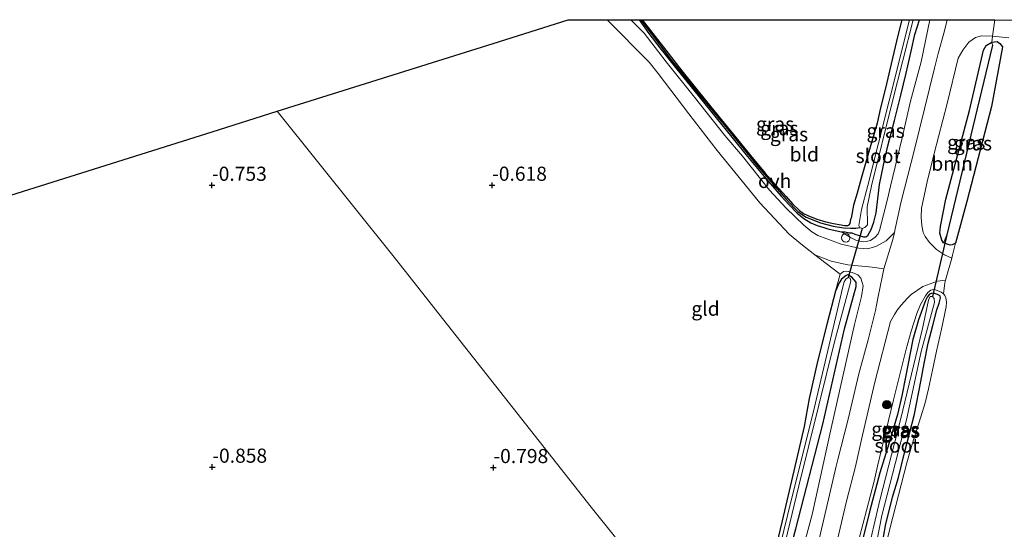
# Model space of a CAD drawing. Units: metres. Extents: x 59997 to 70008, y 401408 to 406251.
# Drawn here: x 60916 to 61090, y 405139 to 405229 of the extents above; entities that cross this region are included whole.
import ezdxf
from ezdxf.enums import TextEntityAlignment as Align

# ---------------------------------------------------------------- set-up
doc = ezdxf.new("R2010")
doc.units = ezdxf.units.M
doc.layers.get('0').update_dxf_attribs({"lineweight": 25})
for name, color, linetype, lineweight in [('B-ME-AL-OVERIG-S-B1', 7, 'Continuous', 18), ('B-ME-GR-BOOM-GV-B6', 93, 'Continuous', 18), ('B-ME-GR-BOOM-S-B1', 93, 'Continuous', 18), ('B-ME-GW-KRUINLIJN-L-B1', 93, 'Continuous', 18), ('B-ME-IE-GRASLAND-GV-B6', 93, 'Continuous', 18), ('B-ME-IE-GRONDWERKLIJN-GROND_INGERICHT-GV-B6', 253, 'Continuous', 18), ('B-ME-IE-TERREINAFSCHEIDING-DOORGANG-L-B1', 8, 'IE-TERREINAFSCHEIDING-KUNSTMATIG-OPEN', 18), ('B-ME-OG-WATER-GV-B6', 153, 'Continuous', 18), ('B-ME-VH-VERH_SOORT-BITUMEN-GV-B6', 8, 'IE-TERREINAFSCHEIDING-NATUURLIJK-HOUTWAL', 18), ('B-ME-VH-VERH_SOORT-ONVERHARD-GV-B6', 8, 'Continuous', 18)]:
    doc.layers.add(name, color=color, linetype=linetype, lineweight=lineweight)
for name, color, linetype in [('B-ME-GW-HOOGTEPUNT-S-B1', 10, 'Continuous'), ('B-ME-GW-INSTEEKWATERGANG-L-B1', 10, 'Continuous'), ('B-ME-GW-WATERGANG-GREPPEL-L-B1', 10, 'Continuous'), ('B-ME-KG-KADASTRAAL-OPNAMEDTMGRENS-L-B1', 10, 'Continuous'), ('B-ME-KW-DUIKER-L-B1', 10, 'Continuous')]:
    doc.layers.add(name, color=color, linetype=linetype)
doc.styles.add('NLCS-ISO', font='NLCS-ISO.TTF')
doc.linetypes.add('IE-TERREINAFSCHEIDING-KUNSTMATIG-OPEN', pattern='A,7,-1.5,[67,NLCS.SHX,S=0.75,R=0,X=0,Y=0],-1.5', length=10)
doc.linetypes.add('IE-TERREINAFSCHEIDING-NATUURLIJK-HOUTWAL', pattern='A,7,-1.5,[67,NLCS.SHX,S=0.75,R=45,X=0,Y=0],-1.5,7,-1.5,[70,NLCS.SHX,S=0.75,R=0,X=0,Y=0],-1.5', length=20)

# ---------------------------------------------------------------- blocks, each defined once
blk = doc.blocks.new('hoogtepunt')
for p, q in [((-0.5, 0), (0.5, 0)), ((0, 0.5), (0, -0.5))]:
    blk.add_line(p, q)
blk = doc.blocks.new('boom')
h = blk.add_hatch(color=256)
edge = h.paths.add_edge_path()
edge.add_arc((0, 0), 0.75, 0, 360)
blk.add_circle((0, 0), 0.75)
blk = doc.blocks.new('dtb')
blk.add_circle((0, 0), 0.75)

msp = doc.modelspace()

# ---------------------------------------------------------------- linework, layer by layer
at = {"layer": 'B-ME-GR-BOOM-GV-B6'}
msp.add_polyline3d([(61088.2261, 405226.4226, -0.018), (61088.118, 405225.356, 0.032), (61087.143, 405224.758, 0.05), (61086.667, 405223.923, 0.078), (61084.163, 405213.278, 0.035), (61080.016, 405197.578, 0.105), (61079.035, 405192.716, 0.115), (61078.938, 405191.556, 0.075), (61079.298, 405190.352, 0.07), (61079.559, 405189.886, 0.093), (61080.7724, 405189.4384, 0.042), (61081.1306, 405189.5228, 0.012), (61081.6746, 405189.814, -0.1914), (61081.1756, 405187.6946, 0.072), (61081.0346, 405187.1744, 0.072), (61079.738, 405187.76, 0.25), (61078.363, 405188.662, 0.228), (61077.089, 405189.94, 0.192), (61076.343, 405190.959, 0.155), (61075.984, 405191.675, 0.155), (61075.7427, 405192.9222, 0.072), (61075.6148, 405194.4086, 0.132), (61075.6749, 405195.9698, 0.132), (61076.6661, 405200.6569, 0.132), (61077.9154, 405205.6621, 0.0787), (61080.227, 405214.5172, -0.0672), (61082.2018, 405222.4892, 0.012), (61082.9941, 405223.943, 0.012), (61084.0768, 405225.36, 0.012), (61085.2474, 405226.1739, 0.012), (61086.3032, 405226.4408, -0.018), (61088.2261, 405226.4226, -0.018)], dxfattribs=at)
at = {"layer": 'B-ME-GW-INSTEEKWATERGANG-L-B1'}
for points in [[(61025.719, 405229.305, -0.646), (61027.417, 405226.8558, -0.708), (61029.3793, 405224.3444, -0.723), (61032.1247, 405220.881, -0.7392), (61034.9017, 405217.4426, -0.753), (61037.1241, 405214.713, -0.7678), (61039.3481, 405211.9848, -0.783), (61042.1253, 405208.5516, -0.7932), (61044.9006, 405205.1168, -0.783), (61047.8576, 405201.5881, -0.7545), (61050.8675, 405198.1016, -0.723), (61052.2423, 405196.5852, -0.7092), (61053.6871, 405195.1238, -0.693), (61054.8342, 405194.1699, -0.6676), (61056.1241, 405193.416, -0.633), (61057.2405, 405192.9407, -0.6023), (61058.3847, 405192.5523, -0.573), (61059.1254, 405192.335, -0.5681), (61059.8719, 405192.1355, -0.573), (61060.7016, 405191.9513, -0.5832), (61061.5359, 405191.8035, -0.603), (61062.1704, 405191.8182, -0.6495), (61062.9559, 405191.6073, -0.708), (61063.3541, 405191.6013, -0.698), (61063.9086, 405191.4053, -0.693), (61064.654, 405191.1583, -0.675), (61065.3995, 405190.9246, -0.663), (61065.8531, 405190.9263, -0.663), (61066.2077, 405191.1736, -0.663), (61066.5029, 405191.7083, -0.663), (61066.7981, 405192.243, -0.663), (61067.0182, 405192.8747, -0.678), (61067.2384, 405193.5065, -0.693), (61067.6456, 405195.134, -0.7217), (61067.9297, 405197.6562, -0.7413), (61068.2559, 405200.1733, -0.753), (61068.9671, 405203.6069, -0.767), (61069.7435, 405207.027, -0.783), (61070.8992, 405211.4884, -0.8437), (61072.0309, 405215.9549, -0.903), (61072.9439, 405219.8494, -0.9245), (61073.8494, 405223.7456, -0.933), (61074.5298, 405226.6938, -0.933), (61075.345, 405229.305, -0.62)], [(61026.251, 405229.305, -0.646), (61030.4367, 405223.8988, -0.8157), (61033.2484, 405220.2781, -0.828), (61035.4316, 405217.5626, -0.8462), (61037.6289, 405214.8585, -0.858), (61040.253, 405211.6498, -0.858), (61042.8785, 405208.4421, -0.858), (61045.448, 405205.3089, -0.858), (61048.0231, 405202.18, -0.858), (61049.8452, 405200.0832, -0.8419), (61051.7117, 405198.0235, -0.798), (61052.8773, 405196.7587, -0.7423), (61054.1078, 405195.5444, -0.678), (61054.8084, 405195.0549, -0.6524), (61055.5883, 405194.6893, -0.648), (61057.1536, 405194.0641, -0.7148), (61058.7606, 405193.5785, -0.798), (61060.1041, 405193.3012, -0.8404), (61061.4503, 405193.0595, -0.888), (61062.0534, 405192.9366, -0.9426), (61062.6551, 405192.9148, -1.008), (61062.8904, 405193.0571, -1.0327), (61063.0715, 405193.2909, -1.038), (61063.1185, 405193.6736, -1.053), (61063.2585, 405194.2156, -1.053)], [(61072.21, 405229.305, -0.62), (61071.508, 405226.4846, -1.008), (61070.2987, 405221.482, -0.978), (61069.3137, 405217.223, -0.993), (61068.4347, 405213.7295, -0.948), (61067.8304, 405211.0359, -0.978), (61066.0756, 405204.917, -0.933), (61065.006, 405201.2036, -0.993), (61064.2866, 405198.6528, -0.993), (61063.6493, 405196.5339, -0.993), (61063.2585, 405194.2156, -1.053)], [(61079.559, 405189.886, 0.093), (61079.298, 405190.352, 0.07), (61078.938, 405191.556, 0.075), (61079.035, 405192.716, 0.115), (61080.016, 405197.578, 0.105), (61084.163, 405213.278, 0.035), (61086.667, 405223.923, 0.078), (61087.143, 405224.758, 0.05), (61088.118, 405225.356, 0.032)], [(61088.118, 405225.356, 0.032), (61089.073, 405225.455, -0.03), (61089.54, 405225.12, -0.095), (61090.0195, 405224.5024, -0.138)], [(61090.0195, 405224.5024, -0.138), (61088.078, 405213.966, -0.203), (61083.683, 405197.137, -0.203), (61081.6746, 405189.814, -0.1914), (61081.1306, 405189.5228, 0.012), (61080.7724, 405189.4384, 0.042), (61079.559, 405189.886, 0.093)], [(61064.1131, 405182.138, -0.558), (61064.113, 405182.8854, -0.558), (61063.3679, 405183.7718, -0.558), (61062.6282, 405184.1888, -0.558), (61062.345, 405184.0979, -0.528), (61061.5285, 405183.4321, -0.588), (61061.0965, 405182.7669, -0.588), (61060.4897, 405181.2917, -0.6418), (61058.984, 405175.6445, -0.708), (61057.2782, 405168.8882, -0.888), (61055.8181, 405162.3166, -0.948), (61054.9063, 405157.3555, -0.768), (61051.0186, 405140.718, -0.7086), (61050.0334, 405136.5454, -0.768)], [(61048.639, 405121.59, -0.626), (61053.423, 405139.266, -0.466), (61058.239, 405157.799, -0.444), (61062.08, 405174.649, -0.489), (61064.1131, 405182.138, -0.558)], [(61079.0131, 405180.4644, -0.453), (61078.8817, 405180.521, -0.453), (61078.5282, 405180.7409, -0.258), (61077.8038, 405180.9331, -0.258), (61077.4361, 405180.9169, -0.258), (61077.096, 405180.7659, -0.258), (61076.6726, 405180.2659, -0.288), (61076.422, 405179.6711, -0.318), (61075.1821, 405176.2538, -0.318), (61074.1573, 405172.7866, -0.318), (61072.8408, 405166.1153, -0.318), (61072.2028, 405162.7797, -0.318), (61071.4164, 405159.48, -0.318), (61069.8929, 405154.3311, -0.318), (61068.332, 405149.1853, -0.318), (61066.5198, 405142.5477, -0.2715), (61064.9072, 405135.8824, -0.198)], [(61068.9449, 405137.7927, -0.4293), (61069.3666, 405140.191, -0.363), (61070.0112, 405142.7363, -0.348), (61070.5737, 405144.9143, -0.4005), (61071.6248, 405148.3792, -0.4605), (61072.6881, 405152.7319, -0.4159), (61074.4408, 405159.5654, -0.438), (61075.5591, 405165.37, -0.615), (61076.178, 405168.5248, -0.6668), (61076.8533, 405172.111, -0.723), (61077.6762, 405175.2368, -0.6673), (61078.4141, 405178.0204, -0.646), (61078.8295, 405179.1943, -0.603), (61079.064, 405180.1364, -0.513), (61079.0131, 405180.4644, -0.453)]]:
    msp.add_polyline3d(points, dxfattribs=at)
at = {"layer": 'B-ME-GW-KRUINLIJN-L-B1'}
for points in [[(61077.133, 405229.305, 0.056), (61075.634, 405221.875, 0.059), (61073.7308, 405214.8927, -0.048), (61072.663, 405210.2322, -0.048), (61072.2545, 405208.416, -0.048), (61070.2015, 405199.8894, -0.048), (61069.6639, 405197.5854, -0.0495), (61068.2819, 405192.0624, -0.0025), (61068.0047, 405191.4507, -0.078), (61067.4729, 405190.8547, -0.108), (61066.6631, 405190.2642, -0.168), (61065.8728, 405190.0803, -0.228), (61065.3669, 405190.0411, -0.228), (61064.202, 405190.2642, -0.393), (61063.1043, 405190.7884, -0.528), (61061.5359, 405191.8035, -0.603)], [(61052.191, 405126.574, 0.014), (61056.36, 405141.797, 0.121), (61059.693, 405157.063, 0.249), (61063.848, 405175.4, 0.149), (61065.0485, 405180.3549, -0.018), (61065.3471, 405182.2297, -0.078), (61065.204, 405182.8621, -0.048), (61064.9271, 405183.5938, -0.138), (61064.4333, 405184.1956, -0.198), (61063.4381, 405184.598, -0.228), (61062.787, 405184.7744, -0.288), (61062.4289, 405184.8714, -0.258), (61061.9001, 405184.7772, -0.288), (61061.2868, 405184.2938, -0.348), (61060.4897, 405181.2917, -0.6418)], [(61079.5683, 405180.8533, -0.153), (61079.1631, 405181.1237, -0.153), (61078.1563, 405181.5541, -0.1305), (61077.8134, 405181.6134, -0.1385), (61077.3241, 405181.4907, -0.153), (61076.8087, 405181.0533, -0.154), (61076.3673, 405180.4865, -0.153), (61075.5025, 405178.9681, -0.1366), (61074.8363, 405177.3901, -0.123), (61073.8537, 405174.2444, -0.123), (61072.9773, 405171.0738, -0.123), (61070.7365, 405162.0736, -0.0544), (61068.5417, 405153.0629, -0.003), (61067.9157, 405150.3911, -0.003), (61067.2887, 405147.7196, -0.003), (61066.0328, 405142.7764, -0.003), (61064.7365, 405137.8414, -0.003)], [(61069.404, 405136.6566, -0.1536), (61070.1595, 405139.5256, -0.153), (61071.6086, 405145.2548, -0.1229), (61073.0693, 405150.9802, -0.123), (61074.0198, 405154.2449, -0.1527), (61075.5927, 405159.1018, -0.1979), (61076.3245, 405161.5442, -0.2204), (61076.9455, 405164.0157, -0.243), (61077.6568, 405167.3521, -0.273), (61078.3568, 405170.6902, -0.303), (61079.2038, 405174.6175, -0.3212), (61080.0529, 405178.544, -0.273), (61080.1151, 405179.3457, -0.2321), (61079.9928, 405180.1518, -0.183), (61079.8403, 405180.547, -0.1634), (61079.5683, 405180.8533, -0.153)]]:
    msp.add_polyline3d(points, dxfattribs=at)
at = {"layer": 'B-ME-GW-WATERGANG-GREPPEL-L-B1'}
msp.add_line((61088.26, 405224.825, -1.007), (61080.165, 405191.243, -1.252), dxfattribs=at)
msp.add_polyline3d([(61026.014, 405229.305, -0.616), (61031.3233, 405222.2543, -0.948), (61035.797, 405216.7111, -0.978), (61041.2636, 405210.0606, -0.978), (61046.7689, 405203.2949, -0.978), (61051.6871, 405197.6382, -0.978), (61053.239, 405195.9115, -0.978), (61053.8145, 405195.3783, -0.978), (61054.4714, 405194.914, -0.978), (61055.2812, 405194.3942, -0.978), (61057.8402, 405193.3657, -0.978), (61060.0718, 405192.8311, -1.008), (61061.8852, 405192.5076, -1.068), (61063.1391, 405192.4404, -1.158), (61064.0687, 405192.4401, -1.338), (61064.758, 405192.565, -1.749)], dxfattribs=at)
at = {"layer": 'B-ME-IE-GRASLAND-GV-B6'}
for points in [[(61025.719, 405229.305, -0.646), (61027.417, 405226.8558, -0.708), (61029.3793, 405224.3444, -0.723), (61032.1247, 405220.881, -0.7392), (61034.9017, 405217.4426, -0.753), (61037.1241, 405214.713, -0.7678), (61039.3481, 405211.9848, -0.783), (61042.1253, 405208.5516, -0.7932), (61044.9006, 405205.1168, -0.783), (61047.8576, 405201.5881, -0.7545), (61050.8675, 405198.1016, -0.723), (61052.2423, 405196.5852, -0.7092), (61053.6871, 405195.1238, -0.693), (61054.8342, 405194.1699, -0.6676), (61056.1241, 405193.416, -0.633), (61057.2405, 405192.9407, -0.6023), (61058.3847, 405192.5523, -0.573), (61059.1254, 405192.335, -0.5681), (61059.8719, 405192.1355, -0.573), (61060.7016, 405191.9513, -0.5832), (61061.5359, 405191.8035, -0.603), (61063.1043, 405190.7884, -0.528), (61064.202, 405190.2642, -0.393), (61065.3669, 405190.0411, -0.228), (61065.8728, 405190.0803, -0.228), (61066.6631, 405190.2642, -0.168), (61067.4729, 405190.8547, -0.108), (61068.0047, 405191.4507, -0.078), (61068.2819, 405192.0624, -0.0025), (61069.6639, 405197.5854, -0.0495), (61070.2015, 405199.8894, -0.048), (61072.2545, 405208.416, -0.048), (61072.663, 405210.2322, -0.048), (61073.7308, 405214.8927, -0.048), (61075.634, 405221.875, 0.059), (61077.133, 405229.305, 0.056), (61080.225, 405229.305, 0.185), (61079.7284, 405227.3587, 0.132), (61078.6231, 405223.3585, 0.132), (61077.9834, 405220.7173, 0.1317), (61074.4714, 405206.3483, 0.1467), (61072.087, 405197.137, 0.183), (61071.0126, 405192.3166, 0.102), (61070.909, 405191.7023, 0.102), (61069.4042, 405190.1968, 0.012), (61067.6124, 405189.2299, -0.078), (61066.1318, 405188.793, -0.138), (61064.6208, 405188.8881, -0.258), (61061.4815, 405189.592, -0.3478), (61058.9574, 405190.5379, -0.3844), (61057.3151, 405191.1732, -0.4126), (61056.2857, 405191.7951, -0.438), (61054.8603, 405193.0051, -0.528), (61051.7625, 405196.0086, -0.528), (61048.7626, 405199.1671, -0.588), (61044.0082, 405205.1818, -0.678), (61040.8851, 405208.8136, -0.678), (61035.5208, 405215.5939, -0.648), (61030.5063, 405221.8606, -0.648), (61026.5955, 405226.9415, -0.648), (61024.257, 405229.305, -0.582), (61025.719, 405229.305, -0.646)], [(61025.719, 405229.305, -0.646), (61026.014, 405229.305, -0.616), (61031.3233, 405222.2543, -0.948), (61035.797, 405216.7111, -0.978), (61041.2636, 405210.0606, -0.978), (61046.7689, 405203.2949, -0.978), (61051.6871, 405197.6382, -0.978), (61053.239, 405195.9115, -0.978), (61053.8145, 405195.3783, -0.978), (61054.4714, 405194.914, -0.978), (61055.2812, 405194.3942, -0.978), (61057.8402, 405193.3657, -0.978), (61060.0718, 405192.8311, -1.008), (61061.8852, 405192.5076, -1.068), (61063.1391, 405192.4404, -1.158), (61064.0687, 405192.4401, -1.338), (61064.758, 405192.565, -1.749), (61065.159, 405192.414, -1.749), (61065.669, 405192.587, -1.749), (61066.102, 405193.022, -1.749), (61066.055, 405196.2, -1.749), (61066.843, 405199.933, -1.749), (61070.545, 405214.896, -1.749), (61074.216, 405229.305, -1.749), (61075.345, 405229.305, -0.62), (61074.5298, 405226.6938, -0.933), (61073.8494, 405223.7456, -0.933), (61072.9439, 405219.8494, -0.9245), (61072.0309, 405215.9549, -0.903), (61070.8992, 405211.4884, -0.8437), (61069.7435, 405207.027, -0.783), (61068.9671, 405203.6069, -0.767), (61068.2559, 405200.1733, -0.753), (61067.9297, 405197.6562, -0.7413), (61067.6456, 405195.134, -0.7217), (61067.2384, 405193.5065, -0.693), (61067.0182, 405192.8747, -0.678), (61066.7981, 405192.243, -0.663), (61066.5029, 405191.7083, -0.663), (61066.2077, 405191.1736, -0.663), (61065.8531, 405190.9263, -0.663), (61065.3995, 405190.9246, -0.663), (61064.654, 405191.1583, -0.675), (61063.9086, 405191.4053, -0.693), (61063.3541, 405191.6013, -0.698), (61062.9559, 405191.6073, -0.708), (61062.1704, 405191.8182, -0.6495), (61061.5359, 405191.8035, -0.603), (61060.7016, 405191.9513, -0.5832), (61059.8719, 405192.1355, -0.573), (61059.1254, 405192.335, -0.5681), (61058.3847, 405192.5523, -0.573), (61057.2405, 405192.9407, -0.6023), (61056.1241, 405193.416, -0.633), (61054.8342, 405194.1699, -0.6676), (61053.6871, 405195.1238, -0.693), (61052.2423, 405196.5852, -0.7092), (61050.8675, 405198.1016, -0.723), (61047.8576, 405201.5881, -0.7545), (61044.9006, 405205.1168, -0.783), (61042.1253, 405208.5516, -0.7932), (61039.3481, 405211.9848, -0.783), (61037.1241, 405214.713, -0.7678), (61034.9017, 405217.4426, -0.753), (61032.1247, 405220.881, -0.7392), (61029.3793, 405224.3444, -0.723), (61027.417, 405226.8558, -0.708), (61025.719, 405229.305, -0.646)], [(61064.758, 405192.565, -1.749), (61064.0687, 405192.4401, -1.338), (61063.1391, 405192.4404, -1.158), (61061.8852, 405192.5076, -1.068), (61060.0718, 405192.8311, -1.008), (61057.8402, 405193.3657, -0.978), (61055.2812, 405194.3942, -0.978), (61054.4714, 405194.914, -0.978), (61053.8145, 405195.3783, -0.978), (61053.239, 405195.9115, -0.978), (61051.6871, 405197.6382, -0.978), (61046.7689, 405203.2949, -0.978), (61041.2636, 405210.0606, -0.978), (61035.797, 405216.7111, -0.978), (61031.3233, 405222.2543, -0.948), (61026.014, 405229.305, -0.616), (61026.251, 405229.305, -0.646), (61030.4367, 405223.8988, -0.8157), (61033.2484, 405220.2781, -0.828), (61035.4316, 405217.5626, -0.8462), (61037.6289, 405214.8585, -0.858), (61040.253, 405211.6498, -0.858), (61042.8785, 405208.4421, -0.858), (61045.448, 405205.3089, -0.858), (61048.0231, 405202.18, -0.858), (61049.8452, 405200.0832, -0.8419), (61051.7117, 405198.0235, -0.798), (61052.8773, 405196.7587, -0.7423), (61054.1078, 405195.5444, -0.678), (61054.8084, 405195.0549, -0.6524), (61055.5883, 405194.6893, -0.648), (61057.1536, 405194.0641, -0.7148), (61058.7606, 405193.5785, -0.798), (61060.1041, 405193.3012, -0.8404), (61061.4503, 405193.0595, -0.888), (61062.0534, 405192.9366, -0.9426), (61062.6551, 405192.9148, -1.008), (61062.8904, 405193.0571, -1.0327), (61063.0715, 405193.2909, -1.038), (61063.1185, 405193.6736, -1.053), (61063.2585, 405194.2156, -1.053), (61063.6493, 405196.5339, -0.993), (61064.2866, 405198.6528, -0.993), (61065.006, 405201.2036, -0.993), (61066.0756, 405204.917, -0.933), (61067.8304, 405211.0359, -0.978), (61068.4347, 405213.7295, -0.948), (61069.3137, 405217.223, -0.993), (61070.2987, 405221.482, -0.978), (61071.508, 405226.4846, -1.008), (61072.21, 405229.305, -0.62), (61073.544, 405229.305, -1.749), (61069.981, 405214.938, -1.749), (61066.159, 405199.997, -1.749), (61065.09, 405195.743, -1.749), (61064.573, 405192.934, -1.749), (61064.758, 405192.565, -1.749)], [(61061.5359, 405191.8035, -0.603), (61062.1704, 405191.8182, -0.6495), (61062.9559, 405191.6073, -0.708), (61063.3541, 405191.6013, -0.698), (61063.9086, 405191.4053, -0.693), (61064.654, 405191.1583, -0.675), (61065.3995, 405190.9246, -0.663), (61065.8531, 405190.9263, -0.663), (61066.2077, 405191.1736, -0.663), (61066.5029, 405191.7083, -0.663), (61066.7981, 405192.243, -0.663), (61067.0182, 405192.8747, -0.678), (61067.2384, 405193.5065, -0.693), (61067.6456, 405195.134, -0.7217), (61067.9297, 405197.6562, -0.7413), (61068.2559, 405200.1733, -0.753), (61068.9671, 405203.6069, -0.767), (61069.7435, 405207.027, -0.783), (61070.8992, 405211.4884, -0.8437), (61072.0309, 405215.9549, -0.903), (61072.9439, 405219.8494, -0.9245), (61073.8494, 405223.7456, -0.933), (61074.5298, 405226.6938, -0.933), (61075.345, 405229.305, -0.62), (61077.133, 405229.305, 0.056), (61075.634, 405221.875, 0.059), (61073.7308, 405214.8927, -0.048), (61072.663, 405210.2322, -0.048), (61072.2545, 405208.416, -0.048), (61070.2015, 405199.8894, -0.048), (61069.6639, 405197.5854, -0.0495), (61068.2819, 405192.0624, -0.0025), (61068.0047, 405191.4507, -0.078), (61067.4729, 405190.8547, -0.108), (61066.6631, 405190.2642, -0.168), (61065.8728, 405190.0803, -0.228), (61065.3669, 405190.0411, -0.228), (61064.202, 405190.2642, -0.393), (61063.1043, 405190.7884, -0.528), (61061.5359, 405191.8035, -0.603)], [(61088.118, 405225.356, 0.032), (61088.26, 405224.825, -1.007), (61080.165, 405191.243, -1.252), (61079.559, 405189.886, 0.093), (61079.298, 405190.352, 0.07), (61078.938, 405191.556, 0.075), (61079.035, 405192.716, 0.115), (61080.016, 405197.578, 0.105), (61084.163, 405213.278, 0.035), (61086.667, 405223.923, 0.078), (61087.143, 405224.758, 0.05), (61088.118, 405225.356, 0.032)], [(61081.6746, 405189.814, -0.1914), (61081.1306, 405189.5228, 0.012), (61080.7724, 405189.4384, 0.042), (61079.559, 405189.886, 0.093), (61080.165, 405191.243, -1.252), (61088.26, 405224.825, -1.007), (61088.118, 405225.356, 0.032), (61089.073, 405225.455, -0.03), (61089.54, 405225.12, -0.095), (61090.0195, 405224.5024, -0.138), (61088.078, 405213.966, -0.203), (61083.683, 405197.137, -0.203), (61081.6746, 405189.814, -0.1914)], [(61052.191, 405126.574, 0.014), (61056.36, 405141.797, 0.121), (61059.693, 405157.063, 0.249), (61063.848, 405175.4, 0.149), (61065.0485, 405180.3549, -0.018), (61065.3471, 405182.2297, -0.078), (61065.204, 405182.8621, -0.048), (61064.9271, 405183.5938, -0.138), (61064.4333, 405184.1956, -0.198), (61063.4381, 405184.598, -0.228), (61062.787, 405184.7744, -0.288), (61062.4289, 405184.8714, -0.258), (61061.9001, 405184.7772, -0.288), (61061.2868, 405184.2938, -0.348), (61059.8173, 405185.4345, -0.378), (61056.8006, 405187.7601, -0.498), (61059.6739, 405186.6323, -0.408), (61062.6611, 405185.9486, -0.378), (61066.973, 405185.583, 0.087), (61069.0426, 405185.2354, 0.132), (61068.778, 405184.079, 0.132), (61067.97, 405180.0513, 0.088), (61067.7103, 405178.8098, 0.154), (61067.523, 405177.9218, 0.1311), (61066.2734, 405172.7198, 0.1611), (61064.599, 405166.69, 0.24), (61062.6973, 405158.6865, 0.222), (61060.8537, 405151.5281, 0.1969), (61060.591, 405150.3651, 0.2429), (61057.2452, 405135.9219, 0.162)], [(61060.4897, 405181.2917, -0.6418), (61061.2868, 405184.2938, -0.348), (61061.9001, 405184.7772, -0.288), (61062.4289, 405184.8714, -0.258), (61062.787, 405184.7744, -0.288), (61063.4381, 405184.598, -0.228), (61064.4333, 405184.1956, -0.198), (61064.9271, 405183.5938, -0.138), (61065.204, 405182.8621, -0.048), (61065.3471, 405182.2297, -0.078), (61065.0485, 405180.3549, -0.018), (61063.848, 405175.4, 0.149), (61059.693, 405157.063, 0.249), (61056.36, 405141.797, 0.121), (61052.191, 405126.574, 0.014)], [(61060.4897, 405181.2917, -0.6418), (61061.0965, 405182.7669, -0.588), (61061.5285, 405183.4321, -0.588), (61062.345, 405184.0979, -0.528), (61062.6282, 405184.1888, -0.558), (61063.3679, 405183.7718, -0.558), (61064.113, 405182.8854, -0.558), (61064.1131, 405182.138, -0.558), (61062.08, 405174.649, -0.489), (61058.239, 405157.799, -0.444), (61053.423, 405139.266, -0.466), (61048.639, 405121.59, -0.626)], [(61048.639, 405121.59, -0.626), (61053.423, 405139.266, -0.466), (61058.239, 405157.799, -0.444), (61062.08, 405174.649, -0.489), (61064.1131, 405182.138, -0.558), (61064.113, 405182.8854, -0.558), (61063.3679, 405183.7718, -0.558), (61062.6282, 405184.1888, -0.558), (61062.345, 405184.0979, -0.528), (61061.5285, 405183.4321, -0.588), (61061.0965, 405182.7669, -0.588), (61060.4897, 405181.2917, -0.6418)], [(61049.993, 405130.294, -1.749), (61053.965, 405146.884, -1.749), (61057.527, 405161.153, -1.749), (61060.28, 405172.383, -1.749), (61062.969, 405182.225, -1.749), (61063.207, 405183.104, -1.749), (61063.044, 405183.592, -1.749), (61062.696, 405183.744, -1.749), (61062.295, 405183.461, -1.749), (61061.981, 405182.951, -1.749), (61061.755, 405182.05, -1.749)], [(61060.7967, 405137.3798, 0.192), (61062.4348, 405144.1941, 0.192), (61064.0065, 405150.3011, 0.192), (61065.078, 405155.0779, 0.222), (61067.4154, 405165.2401, 0.1502), (61070.2102, 405175.9501, 0.072), (61070.8894, 405177.185, 0.102), (61071.3748, 405177.9456, 0.072), (61072.0597, 405178.8489, 0.072), (61073.2318, 405180.0604, 0.042), (61073.8664, 405180.7262, 0.042), (61075.9097, 405182.1554, 0.012), (61078.5469, 405183.0954, 0.012), (61079.913, 405183.2692, 0.072), (61079.8349, 405182.7953, 0.012), (61079.5683, 405180.8533, -0.153), (61079.1631, 405181.1237, -0.153), (61078.1563, 405181.5541, -0.1305), (61077.8134, 405181.6134, -0.1385), (61077.3241, 405181.4907, -0.153), (61076.8087, 405181.0533, -0.154), (61076.3673, 405180.4865, -0.153), (61075.5025, 405178.9681, -0.1366), (61074.8363, 405177.3901, -0.123), (61073.8537, 405174.2444, -0.123), (61072.9773, 405171.0738, -0.123), (61070.7365, 405162.0736, -0.0544), (61068.5417, 405153.0629, -0.003), (61067.9157, 405150.3911, -0.003), (61067.2887, 405147.7196, -0.003), (61066.0328, 405142.7764, -0.003), (61064.7365, 405137.8414, -0.003)], [(61061.755, 405182.05, -1.749), (61056.715, 405160.556, -1.749), (61051.964, 405141.621, -1.749), (61047.29, 405122.643, -1.749)], [(61050.0334, 405136.5454, -0.768), (61051.0186, 405140.718, -0.7086), (61054.9063, 405157.3555, -0.768), (61055.8181, 405162.3166, -0.948), (61057.2782, 405168.8882, -0.888), (61058.984, 405175.6445, -0.708), (61060.4897, 405181.2917, -0.6418)], [(61064.7365, 405137.8414, -0.003), (61066.0328, 405142.7764, -0.003), (61067.2887, 405147.7196, -0.003), (61067.9157, 405150.3911, -0.003), (61068.5417, 405153.0629, -0.003), (61070.7365, 405162.0736, -0.0544), (61072.9773, 405171.0738, -0.123), (61073.8537, 405174.2444, -0.123), (61074.8363, 405177.3901, -0.123), (61075.5025, 405178.9681, -0.1366), (61076.3673, 405180.4865, -0.153), (61076.8087, 405181.0533, -0.154), (61077.3241, 405181.4907, -0.153), (61077.8134, 405181.6134, -0.1385), (61078.1563, 405181.5541, -0.1305), (61079.1631, 405181.1237, -0.153), (61079.5683, 405180.8533, -0.153), (61079.8403, 405180.547, -0.1634), (61079.9928, 405180.1518, -0.183), (61080.1151, 405179.3457, -0.2321), (61080.0529, 405178.544, -0.273), (61079.2038, 405174.6175, -0.3212), (61078.3568, 405170.6902, -0.303), (61077.6568, 405167.3521, -0.273), (61076.9455, 405164.0157, -0.243), (61076.3245, 405161.5442, -0.2204), (61075.5927, 405159.1018, -0.1979), (61074.0198, 405154.2449, -0.1527), (61073.0693, 405150.9802, -0.123), (61071.6086, 405145.2548, -0.1229), (61070.1595, 405139.5256, -0.153), (61069.404, 405136.6566, -0.1536)], [(61064.9072, 405135.8824, -0.198), (61066.5198, 405142.5477, -0.2715), (61068.332, 405149.1853, -0.318), (61069.8929, 405154.3311, -0.318), (61071.4164, 405159.48, -0.318), (61072.2028, 405162.7797, -0.318), (61072.8408, 405166.1153, -0.318), (61074.1573, 405172.7866, -0.318), (61075.1821, 405176.2538, -0.318), (61076.422, 405179.6711, -0.318), (61076.6726, 405180.2659, -0.288), (61077.096, 405180.7659, -0.258), (61077.4361, 405180.9169, -0.258), (61077.8038, 405180.9331, -0.258), (61078.5282, 405180.7409, -0.258), (61078.8817, 405180.521, -0.453), (61079.0131, 405180.4644, -0.453)], [(61079.0131, 405180.4644, -0.453), (61078.8817, 405180.521, -0.453), (61078.5282, 405180.7409, -0.258), (61077.8038, 405180.9331, -0.258), (61077.4361, 405180.9169, -0.258), (61077.096, 405180.7659, -0.258), (61076.6726, 405180.2659, -0.288), (61076.422, 405179.6711, -0.318), (61075.1821, 405176.2538, -0.318), (61074.1573, 405172.7866, -0.318), (61072.8408, 405166.1153, -0.318), (61072.2028, 405162.7797, -0.318), (61071.4164, 405159.48, -0.318), (61069.8929, 405154.3311, -0.318), (61068.332, 405149.1853, -0.318), (61066.5198, 405142.5477, -0.2715), (61064.9072, 405135.8824, -0.198)], [(61068.31, 405144.378, -1.252), (61065.9057, 405134.0125, -1.252), (61066.0718, 405133.632, -1.252), (61066.3665, 405133.339, -1.252), (61066.6761, 405133.3459, -1.252), (61066.9276, 405133.5258, -1.252), (61067.1375, 405133.8742, -1.252), (61067.7574, 405137.1103, -1.252), (61068.6506, 405141.669, -1.252), (61070.5496, 405148.9697, -1.252), (61073.0556, 405158.5837, -1.252), (61075.6431, 405170.6323, -1.252), (61077.9751, 405179.2913, -1.252), (61077.933, 405180.002, -1.252), (61077.661, 405180.381, -1.252), (61077.238, 405180.359, -1.252), (61076.9343, 405179.7309, -1.252), (61075.889, 405174.717, -1.252), (61071.992, 405158.571, -1.252), (61068.31, 405144.378, -1.252)], [(61079.0131, 405180.4644, -0.453), (61079.064, 405180.1364, -0.513), (61078.8295, 405179.1943, -0.603), (61078.4141, 405178.0204, -0.646), (61077.6762, 405175.2368, -0.6673), (61076.8533, 405172.111, -0.723), (61076.178, 405168.5248, -0.6668), (61075.5591, 405165.37, -0.615), (61074.4408, 405159.5654, -0.438), (61072.6881, 405152.7319, -0.4159), (61071.6248, 405148.3792, -0.4605), (61070.5737, 405144.9143, -0.4005), (61070.0112, 405142.7363, -0.348), (61069.3666, 405140.191, -0.363), (61068.9449, 405137.7927, -0.4293)], [(61068.9449, 405137.7927, -0.4293), (61069.3666, 405140.191, -0.363), (61070.0112, 405142.7363, -0.348), (61070.5737, 405144.9143, -0.4005), (61071.6248, 405148.3792, -0.4605), (61072.6881, 405152.7319, -0.4159), (61074.4408, 405159.5654, -0.438), (61075.5591, 405165.37, -0.615), (61076.178, 405168.5248, -0.6668), (61076.8533, 405172.111, -0.723), (61077.6762, 405175.2368, -0.6673), (61078.4141, 405178.0204, -0.646), (61078.8295, 405179.1943, -0.603), (61079.064, 405180.1364, -0.513), (61079.0131, 405180.4644, -0.453)]]:
    msp.add_polyline3d(points, dxfattribs=at)
at = {"layer": 'B-ME-IE-GRONDWERKLIJN-GROND_INGERICHT-GV-B6'}
for points in [[(61038.502, 405116.588, -0.614), (61017.221, 405143.117, -0.476), (60982.597, 405187.051, -0.446), (60961.643, 405213.112, -0.403), (60999.862, 405225.127, -0.387), (61013.152, 405229.305, -0.582), (61020.081, 405229.305, -0.57)], [(61020.081, 405229.305, -0.57), (61027.4964, 405221.7748, -0.618), (61029.1059, 405219.7749, -0.618), (61034.5333, 405212.6354, -0.618), (61039.4936, 405206.195, -0.618), (61047.0711, 405196.9371, -0.618), (61052.2782, 405191.4073, -0.618), (61054.3404, 405189.6906, -0.498), (61056.8006, 405187.7601, -0.498), (61059.8173, 405185.4345, -0.378), (61061.2868, 405184.2938, -0.348), (61060.4897, 405181.2917, -0.6418), (61058.984, 405175.6445, -0.708), (61057.2782, 405168.8882, -0.888), (61055.8181, 405162.3166, -0.948), (61054.9063, 405157.3555, -0.768), (61051.0186, 405140.718, -0.7086), (61050.0334, 405136.5454, -0.768)], [(61026.251, 405229.305, -0.646), (61072.21, 405229.305, -0.62), (61071.508, 405226.4846, -1.008), (61070.2987, 405221.482, -0.978), (61069.3137, 405217.223, -0.993), (61068.4347, 405213.7295, -0.948), (61067.8304, 405211.0359, -0.978), (61066.0756, 405204.917, -0.933), (61065.006, 405201.2036, -0.993), (61064.2866, 405198.6528, -0.993), (61063.6493, 405196.5339, -0.993), (61063.2585, 405194.2156, -1.053), (61063.1185, 405193.6736, -1.053), (61063.0715, 405193.2909, -1.038), (61062.8904, 405193.0571, -1.0327), (61062.6551, 405192.9148, -1.008), (61062.0534, 405192.9366, -0.9426), (61061.4503, 405193.0595, -0.888), (61060.1041, 405193.3012, -0.8404), (61058.7606, 405193.5785, -0.798), (61057.1536, 405194.0641, -0.7148), (61055.5883, 405194.6893, -0.648), (61054.8084, 405195.0549, -0.6524), (61054.1078, 405195.5444, -0.678), (61052.8773, 405196.7587, -0.7423), (61051.7117, 405198.0235, -0.798), (61049.8452, 405200.0832, -0.8419), (61048.0231, 405202.18, -0.858), (61045.448, 405205.3089, -0.858), (61042.8785, 405208.4421, -0.858), (61040.253, 405211.6498, -0.858), (61037.6289, 405214.8585, -0.858), (61035.4316, 405217.5626, -0.8462), (61033.2484, 405220.2781, -0.828), (61030.4367, 405223.8988, -0.8157), (61026.251, 405229.305, -0.646)], [(61091.1385, 405226.1272, 0.0308), (61088.2261, 405226.4226, -0.018), (61088.646, 405229.305, 0.175), (61107.316, 405228.952, 0.623)], [(61069.404, 405136.6566, -0.1536), (61070.1595, 405139.5256, -0.153), (61071.6086, 405145.2548, -0.1229), (61073.0693, 405150.9802, -0.123), (61074.0198, 405154.2449, -0.1527), (61075.5927, 405159.1018, -0.1979), (61076.3245, 405161.5442, -0.2204), (61076.9455, 405164.0157, -0.243), (61077.6568, 405167.3521, -0.273), (61078.3568, 405170.6902, -0.303), (61079.2038, 405174.6175, -0.3212), (61080.0529, 405178.544, -0.273), (61080.1151, 405179.3457, -0.2321), (61079.9928, 405180.1518, -0.183), (61079.8403, 405180.547, -0.1634), (61079.5683, 405180.8533, -0.153), (61079.8349, 405182.7953, 0.012), (61079.913, 405183.2692, 0.072), (61081.0346, 405187.1744, 0.072), (61081.1756, 405187.6946, 0.072), (61081.6746, 405189.814, -0.1914), (61083.683, 405197.137, -0.203), (61088.078, 405213.966, -0.203), (61090.0195, 405224.5024, -0.138), (61089.54, 405225.12, -0.095), (61089.073, 405225.455, -0.03), (61088.118, 405225.356, 0.032), (61088.2261, 405226.4226, -0.018), (61091.1385, 405226.1272, 0.0308)], [(60899.806, 405193.673, -0.05), (60950.16, 405209.503, -0.53), (60961.643, 405213.112, -0.403), (60982.597, 405187.051, -0.446), (61017.221, 405143.117, -0.476), (61038.502, 405116.588, -0.614)]]:
    msp.add_polyline3d(points, dxfattribs=at)
at = {"layer": 'B-ME-IE-TERREINAFSCHEIDING-DOORGANG-L-B1'}
msp.add_polyline3d([(61079.8349, 405182.7953, 0.012), (61079.913, 405183.2692, 0.072), (61081.0346, 405187.1744, 0.072), (61081.1756, 405187.6946, 0.072)], dxfattribs=at)
at = {"layer": 'B-ME-KG-KADASTRAAL-OPNAMEDTMGRENS-L-B1'}
msp.add_polyline3d([(60899.806, 405193.673, -0.05), (60950.16, 405209.503, -0.53), (60961.643, 405213.112, -0.403), (60999.862, 405225.127, -0.387), (61013.152, 405229.305, -0.582), (61020.081, 405229.305, -0.57), (61024.257, 405229.305, -0.582), (61025.719, 405229.305, -0.646), (61026.014, 405229.305, -0.616), (61026.251, 405229.305, -0.646), (61072.21, 405229.305, -0.62), (61073.544, 405229.305, -1.749), (61074.216, 405229.305, -1.749), (61075.345, 405229.305, -0.62), (61077.133, 405229.305, 0.056), (61080.225, 405229.305, 0.185), (61088.646, 405229.305, 0.175), (61107.316, 405228.952, 0.623)], dxfattribs=at)
at = {"layer": 'B-ME-KW-DUIKER-L-B1'}
for p, q in [((61065.159, 405192.414, -1.749), (61062.696, 405183.744, -1.749)), ((61080.165, 405191.243, -1.252), (61077.661, 405180.381, -1.252))]:
    msp.add_line(p, q, dxfattribs=at)
at = {"layer": 'B-ME-OG-WATER-GV-B6'}
for points in [[(61073.544, 405229.305, -1.749), (61074.216, 405229.305, -1.749), (61070.545, 405214.896, -1.749), (61066.843, 405199.933, -1.749), (61066.055, 405196.2, -1.749), (61066.102, 405193.022, -1.749), (61065.669, 405192.587, -1.749), (61065.159, 405192.414, -1.749), (61064.758, 405192.565, -1.749), (61064.573, 405192.934, -1.749), (61065.09, 405195.743, -1.749), (61066.159, 405199.997, -1.749), (61069.981, 405214.938, -1.749), (61073.544, 405229.305, -1.749)], [(61061.755, 405182.05, -1.749), (61061.981, 405182.951, -1.749), (61062.295, 405183.461, -1.749), (61062.696, 405183.744, -1.749), (61063.044, 405183.592, -1.749), (61063.207, 405183.104, -1.749), (61062.969, 405182.225, -1.749), (61060.28, 405172.383, -1.749), (61057.527, 405161.153, -1.749), (61053.965, 405146.884, -1.749), (61049.993, 405130.294, -1.749)], [(61047.29, 405122.643, -1.749), (61051.964, 405141.621, -1.749), (61056.715, 405160.556, -1.749), (61061.755, 405182.05, -1.749)], [(61068.31, 405144.378, -1.252), (61071.992, 405158.571, -1.252), (61075.889, 405174.717, -1.252), (61076.9343, 405179.7309, -1.252), (61077.238, 405180.359, -1.252), (61077.661, 405180.381, -1.252), (61077.933, 405180.002, -1.252), (61077.9751, 405179.2913, -1.252), (61075.6431, 405170.6323, -1.252), (61073.0556, 405158.5837, -1.252), (61070.5496, 405148.9697, -1.252), (61068.6506, 405141.669, -1.252), (61067.7574, 405137.1103, -1.252), (61067.1375, 405133.8742, -1.252), (61066.9276, 405133.5258, -1.252), (61066.6761, 405133.3459, -1.252), (61066.3665, 405133.339, -1.252), (61066.0718, 405133.632, -1.252), (61065.9057, 405134.0125, -1.252), (61068.31, 405144.378, -1.252)]]:
    msp.add_polyline3d(points, dxfattribs=at)
at = {"layer": 'B-ME-VH-VERH_SOORT-BITUMEN-GV-B6'}
msp.add_polyline3d([(61057.2452, 405135.9219, 0.162), (61060.591, 405150.3651, 0.2429), (61060.8537, 405151.5281, 0.1969), (61062.6973, 405158.6865, 0.222), (61064.599, 405166.69, 0.24), (61066.2734, 405172.7198, 0.1611), (61067.523, 405177.9218, 0.1311), (61067.7103, 405178.8098, 0.154), (61067.97, 405180.0513, 0.088), (61068.778, 405184.079, 0.132), (61069.0426, 405185.2354, 0.132), (61070.5853, 405190.4564, 0.102), (61070.909, 405191.7023, 0.102), (61071.0126, 405192.3166, 0.102), (61072.087, 405197.137, 0.183), (61074.4714, 405206.3483, 0.1467), (61077.9834, 405220.7173, 0.1317), (61078.6231, 405223.3585, 0.132), (61079.7284, 405227.3587, 0.132), (61080.225, 405229.305, 0.185), (61088.646, 405229.305, 0.175), (61088.2261, 405226.4226, -0.018), (61086.3032, 405226.4408, -0.018), (61085.2474, 405226.1739, 0.012), (61084.0768, 405225.36, 0.012), (61082.9941, 405223.943, 0.012), (61082.2018, 405222.4892, 0.012), (61080.227, 405214.5172, -0.0672), (61077.9154, 405205.6621, 0.0787), (61076.6661, 405200.6569, 0.132), (61075.6749, 405195.9698, 0.132), (61075.6148, 405194.4086, 0.132), (61075.7427, 405192.9222, 0.072), (61075.984, 405191.675, 0.155), (61076.343, 405190.959, 0.155), (61077.089, 405189.94, 0.192), (61078.363, 405188.662, 0.228), (61079.738, 405187.76, 0.25), (61081.0346, 405187.1744, 0.072), (61079.913, 405183.2692, 0.072), (61078.5469, 405183.0954, 0.012), (61075.9097, 405182.1554, 0.012), (61073.8664, 405180.7262, 0.042), (61073.2318, 405180.0604, 0.042), (61072.0597, 405178.8489, 0.072), (61071.3748, 405177.9456, 0.072), (61070.8894, 405177.185, 0.102), (61070.2102, 405175.9501, 0.072), (61067.4154, 405165.2401, 0.1502), (61065.078, 405155.0779, 0.222), (61064.0065, 405150.3011, 0.192), (61062.4348, 405144.1941, 0.192), (61060.7967, 405137.3798, 0.192)], dxfattribs=at)
at = {"layer": 'B-ME-VH-VERH_SOORT-ONVERHARD-GV-B6'}
msp.add_polyline3d([(61020.081, 405229.305, -0.57), (61024.257, 405229.305, -0.582), (61026.5955, 405226.9415, -0.648), (61030.5063, 405221.8606, -0.648), (61035.5208, 405215.5939, -0.648), (61040.8851, 405208.8136, -0.678), (61044.0082, 405205.1818, -0.678), (61048.7626, 405199.1671, -0.588), (61051.7625, 405196.0086, -0.528), (61054.8603, 405193.0051, -0.528), (61056.2857, 405191.7951, -0.438), (61057.3151, 405191.1732, -0.4126), (61058.9574, 405190.5379, -0.3844), (61061.4815, 405189.592, -0.3478), (61064.6208, 405188.8881, -0.258), (61066.1318, 405188.793, -0.138), (61067.6124, 405189.2299, -0.078), (61069.4042, 405190.1968, 0.012), (61070.909, 405191.7023, 0.102), (61070.5853, 405190.4564, 0.102), (61069.0426, 405185.2354, 0.132), (61066.973, 405185.583, 0.087), (61062.6611, 405185.9486, -0.378), (61059.6739, 405186.6323, -0.408), (61056.8006, 405187.7601, -0.498), (61054.3404, 405189.6906, -0.498), (61052.2782, 405191.4073, -0.618), (61047.0711, 405196.9371, -0.618), (61039.4936, 405206.195, -0.618), (61034.5333, 405212.6354, -0.618), (61029.1059, 405219.7749, -0.618), (61027.4964, 405221.7748, -0.618), (61020.081, 405229.305, -0.57)], dxfattribs=at)

# ---------------------------------------------------------------- block references
at = {"layer": 'B-ME-AL-OVERIG-S-B1', "rotation": 90}
msp.add_blockref('dtb', (61062.2766, 405190.7436, -0.378), dxfattribs=at)
at = {"layer": 'B-ME-GR-BOOM-S-B1', "rotation": 90}
msp.add_blockref('boom', (61069.558, 405161.2378, -0.033), dxfattribs=at)
at = {"layer": 'B-ME-GW-HOOGTEPUNT-S-B1', "rotation": 90}
for p in [(60950.116, 405200.04, -0.753), (60950.116, 405200.04, -0.753), (60999.692, 405200.044, -0.618), (60999.692, 405200.044, -0.618), (60950.175, 405150.196, -0.858), (60950.175, 405150.196, -0.858), (60999.923, 405150.129, -0.798), (60999.923, 405150.129, -0.798)]:
    msp.add_blockref('hoogtepunt', p, dxfattribs=at)

# ---------------------------------------------------------------- texts
at = {"layer": 'B-ME-GR-BOOM-GV-B6', "ltscale": 0.2, "style": 'NLCS-ISO'}
msp.add_text('bmn', height=2.5, dxfattribs=at).set_placement((61081.1049, 405203.8573), align=Align.MIDDLE_CENTER)
at = {"layer": 'B-ME-GW-HOOGTEPUNT-S-B1', "ltscale": 0.2, "style": 'NLCS-ISO'}
for s, p in [('-0.753', (60950.116, 405200.04, -0.753)), ('-0.753', (60950.116, 405200.04, -0.753)), ('-0.618', (60999.692, 405200.044, -0.618)), ('-0.618', (60999.692, 405200.044, -0.618)), ('-0.858', (60950.175, 405150.196, -0.858)), ('-0.858', (60950.175, 405150.196, -0.858)), ('-0.798', (60999.923, 405150.129, -0.798)), ('-0.798', (60999.923, 405150.129, -0.798))]:
    msp.add_text(s, height=2.5, dxfattribs=at).set_placement(p, align=Align.BOTTOM_LEFT)
at = {"layer": 'B-ME-IE-GRASLAND-GV-B6', "ltscale": 0.2, "style": 'NLCS-ISO'}
for p in [(61049.779, 405210.8725), (61050.532, 405210.1148), (61052.241, 405209.049), (61069.3344, 405209.673), (61083.599, 405207.621), (61084.7892, 405207.4467), (61070.1796, 405156.9151), (61071.9404, 405156.86), (61071.9427, 405156.5955), (61071.9427, 405156.5955), (61072.077, 405156.7009)]:
    msp.add_text('gras', height=2.5, dxfattribs=at).set_placement(p, align=Align.MIDDLE_CENTER)
at = {"layer": 'B-ME-IE-GRONDWERKLIJN-GROND_INGERICHT-GV-B6', "ltscale": 0.2, "style": 'NLCS-ISO'}
for s, p in [('bld', (61054.9422, 405205.4889)), ('gld', (61037.4583, 405178.2209))]:
    msp.add_text(s, height=2.5, dxfattribs=at).set_placement(p, align=Align.MIDDLE_CENTER)
at = {"layer": 'B-ME-OG-WATER-GV-B6', "ltscale": 0.2, "style": 'NLCS-ISO'}
for p in [(61068.017, 405205.2246), (61071.3492, 405154.0251)]:
    msp.add_text('sloot', height=2.5, dxfattribs=at).set_placement(p, align=Align.MIDDLE_CENTER)
at = {"layer": 'B-ME-VH-VERH_SOORT-ONVERHARD-GV-B6', "ltscale": 0.2, "style": 'NLCS-ISO'}
msp.add_text('ovh', height=2.5, dxfattribs=at).set_placement((61049.6998, 405200.8008), align=Align.MIDDLE_CENTER)

doc.saveas('drawing.dxf')
